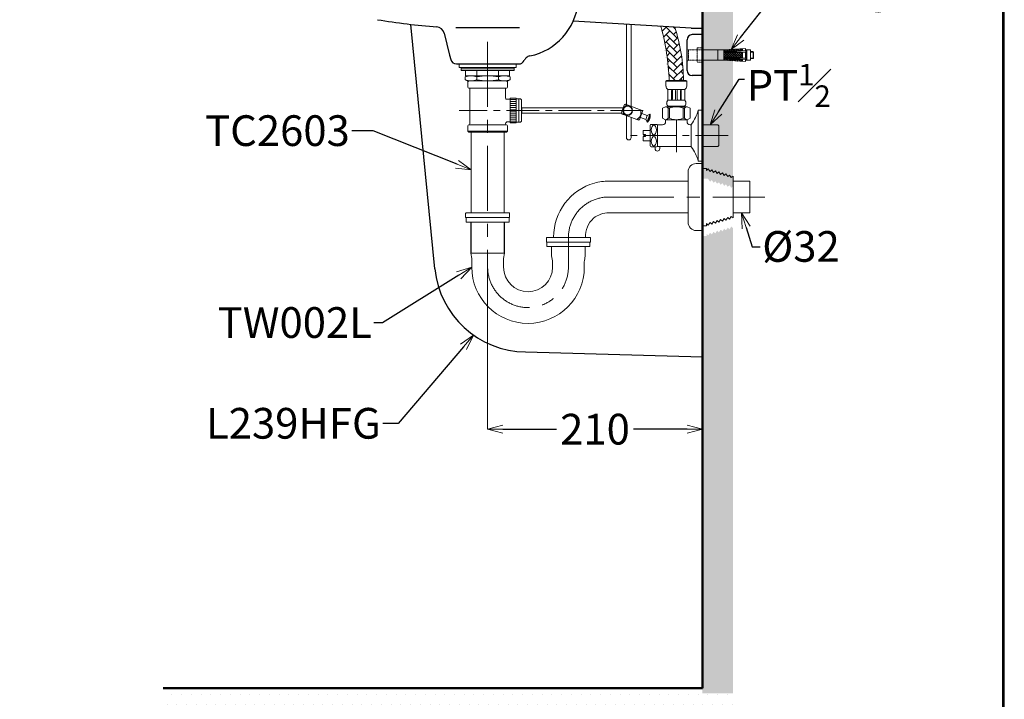
# Model space of a CAD drawing. Units: millimetres. Extents: x 2460 to 4460, y -6046 to -3176.
# Drawn here: x 3497 to 4460, y -5518 to -4854 of the extents above; entities that cross this region are included whole.
import ezdxf
from ezdxf import colors
from ezdxf.entities.mleader import LeaderData, LeaderLine
from ezdxf.math import Vec2, Vec3

# ---------------------------------------------------------------- set-up
doc = ezdxf.new("R2010")
doc.units = ezdxf.units.MM
doc.linetypes.add('CENTER', pattern=[50.8, 31.75, -6.35, 6.35, -6.35])
doc.linetypes.add('DASHED', pattern=[0.75, 0.5, -0.25])
for name, color, linetype, lineweight in [('中心線', 2, 'CENTER', 5), ('標註線', 7, 'Continuous', 9), ('牆壁線', 130, 'Continuous', 50)]:
    doc.layers.add(name, color=color, linetype=linetype, lineweight=lineweight)
doc.layers.add('繪圖線', color=7, linetype='Continuous')
doc.styles.get("Standard").update_dxf_attribs({"font": 'Microsoft JhengHei.ttf', "height": 30})
doc.dimstyles.get("Standard").update_dxf_attribs({"dimtxt": 30, "dimasz": 15, "dimexe": 0, "dimexo": 5, "dimgap": 5, "dimtad": 0, "dimtih": 1, "dimtoh": 1, "dimdec": 1, "dimdsep": 46, "dimtxsty": 'Standard', "dimblk": 'OPEN30', "dimcen": 0.09, "dimadec": 0, "dimazin": 2, "dimtfac": 1, "dimtdec": 1, "dimtofl": 0, "dimtmove": 1, "dimatfit": 3, "dimldrblk": 'OPEN30', "dimfxl": 1, "dimtolj": 1, "dimtzin": 0, "dimlwe": 9, "dimarcsym": 0})

# ---------------------------------------------------------------- blocks, each defined once
blk = doc.blocks.new('_OPEN30')
at = {"color": 0, "linetype": 'ByBlock'}
for p, q in [((-1, 0.268), (0, 0)), ((0, 0), (-1, -0.268)), ((0, 0), (-1, 0))]:
    blk.add_line(p, q, dxfattribs=at)
blk = doc.blocks.new('*D29')
at = {"layer": 'Defpoints', "color": 0, "transparency": 16777216}
for p in [(4164.76, -5059.75), (3954.77, -5081.91), (4164.76, -5253.85)]:
    blk.add_point(p, dxfattribs=at)
at = {"layer": '標註線', "color": 0, "lineweight": 9, "transparency": 16777216}
for p, q in [((4164.76, -5064.75), (4164.76, -5253.85)), ((3954.77, -5086.91), (3954.77, -5253.85))]:
    blk.add_line(p, q, dxfattribs=at)
at = {"layer": '標註線', "color": 0, "lineweight": -2, "transparency": 16777216}
for p, q in [((3969.77, -5253.85), (4022.16, -5253.85)), ((4149.76, -5253.85), (4097.37, -5253.85))]:
    blk.add_line(p, q, dxfattribs=at)
at = {"layer": '標註線', "color": 0, "lineweight": -2, "transparency": 16777216, "xscale": 15, "yscale": 15, "zscale": 15, "rotation": 180}
blk.add_blockref('_OPEN30', (3954.77, -5253.85), dxfattribs=at)
at = {"layer": '標註線', "color": 0, "lineweight": -2, "transparency": 16777216, "xscale": 15, "yscale": 15, "zscale": 15}
blk.add_blockref('_OPEN30', (4164.76, -5253.85), dxfattribs=at)
at = {"layer": '標註線', "color": 0, "transparency": 16777216, "insert": (4059.77, -5253.85), "char_height": 30, "attachment_point": 5}
blk.add_mtext('\\A1;210', dxfattribs=at)

msp = doc.modelspace()

# ---------------------------------------------------------------- hatches: boundary and pattern name
at = {"layer": '繪圖線', "lineweight": 0}
h = msp.add_hatch(dxfattribs=at)
h.set_pattern_fill('DOTS', color=256, scale=6)
h.set_pattern_definition([(0, (-59.111, -69.804), (4.7625, 9.525), [0, -9.525])])
h.paths.add_polyline_path([(4194.76, -5057.5), (4192.98, -5055.93), (4191.25, -5058.51), (4189.52, -5056.93), (4187.79, -5059.51), (4186.06, -5057.93), (4184.33, -5060.51), (4182.6, -5058.93), (4180.87, -5061.51), (4179.14, -5059.93), (4177.41, -5062.51), (4175.68, -5060.92), (4173.95, -5063.5), (4172.22, -5061.92), (4170.49, -5064.5), (4168.76, -5062.92), (4168.76, -5065), (4164.76, -5065), (4164.76, -5069.75), (4164.76, -5512), (4194.76, -5512)])
h.paths.add_polyline_path([(4194.76, -4554.23), (4164.76, -4554.23), (4164.76, -5004.25), (4164.76, -5004.25), (4164.76, -5009), (4170.16, -5009), (4172.22, -5012.08), (4173.95, -5010.5), (4175.68, -5013.08), (4177.41, -5011.5), (4179.14, -5014.08), (4180.87, -5012.49), (4182.6, -5015.08), (4184.33, -5013.49), (4186.06, -5016.07), (4187.79, -5014.49), (4189.52, -5017.07), (4191.25, -5015.49), (4192.98, -5018.07), (4194.76, -5016.5)])
h = msp.add_hatch(dxfattribs=at)
h.set_pattern_fill('AR-HBONE', color=256, scale=0.05)
h.set_pattern_definition([(45, (-59.1106, -54.8037), (7e-16, 7.184205), [15.24, -5.08]), (135, (-55.5185, -51.2116), (7e-16, 7.184205), [15.24, -5.08])])
edge = h.paths.add_edge_path()
edge.add_line((4137.64, -4861.04), (4124.16, -4860.24))
edge.add_arc((3905.18, -4920.86), 227.22, 1.9816, 15.47244, ccw=False)
edge.add_line((4132.26, -4913), (4146.26, -4913))
edge.add_arc((3979.9, -4913.91), 166.36, 0.31241, 18.52811)
h = msp.add_hatch(dxfattribs=at)
h.set_pattern_fill('DOTS', color=256, scale=6)
h.set_pattern_definition([(0, (-59.111, -64.804), (4.7625, 9.525), [0, -9.525])])
h.paths.add_polyline_path([(4194.76, -5507), (3637.48, -5507), (3637.48, -5537), (4194.76, -5537)])

# ---------------------------------------------------------------- linework, layer by layer
at = {"layer": '中心線'}
for p, q in [((4106.69, -4942.5), (3926.99, -4942.5)), ((4139.26, -4951.5), (4139.26, -4983.09)), ((4189.83, -4967), (4093.53, -4967))]:
    msp.add_line(p, q, dxfattribs=at)
at = {"layer": '中心線', "linetype": 'CENTER', "ltscale": 2}
msp.add_lwpolyline([(3954.77, -4875.32), (3954.77, -5095.5, 1), (4033.77, -5095.5), (4033.77, -5066.5, -0.414214), (4073.27, -5027), (4225.95, -5027)], format="xyb", dxfattribs=at)
at = {"layer": '牆壁線'}
for p, q in [((4164.76, -4549.23), (4164.76, -5507)), ((4164.76, -5507), (3637.48, -5507))]:
    msp.add_line(p, q, dxfattribs=at)
at = {"layer": '繪圖線'}
for p, q in [((4164.76, -4862), (4164.76, -4687)), ((3923.76, -4861.2), (3985.76, -4861.2)), ((4153.76, -4862), (4038.45, -4855.14)), ((3912.17, -4866.8), (3917.58, -4888.33)), ((4153.76, -4862), (4164.76, -4862)), ((4164.76, -4868.3), (4154.76, -4868.3)), ((4149.76, -4903.3), (4149.76, -4873.3)), ((3917.58, -4888.33), (3918.62, -4892.46)), ((4164.76, -4887), (4164.76, -5202)), ((3924.44, -4897), (3985.11, -4897)), ((3924.76, -4897), (3984.76, -4897)), ((4164.76, -4908.3), (4154.76, -4908.3))]:
    msp.add_line(p, q, dxfattribs=at)
at = {"layer": '繪圖線', "color": 7}
for p, q in [((3903.19, -5097.09), (3879.76, -4858.3)), ((3991.81, -5178.29), (4164.76, -5183.3))]:
    msp.add_line(p, q, dxfattribs=at)
at = {"layer": '繪圖線', "lineweight": 0}
for p, q in [((4090.51, -4936.75), (4090.51, -4858.23)), ((4095.01, -4858.5), (4095.01, -4938.39)), ((4164.76, -4883.3), (4185.76, -4883.3)), ((4179.76, -4883.3), (4185.76, -4883.3)), ((4179.76, -4893.3), (4179.76, -4883.3)), ((4185.76, -4883.3), (4206.76, -4881.98)), ((4185.76, -4884.23), (4186.75, -4883.24)), ((4185.76, -4883.3), (4185.76, -4893.3)), ((4203.92, -4883.66), (4185.76, -4884.8)), ((4206.76, -4883.98), (4185.76, -4885.3)), ((4185.76, -4885.3), (4206.76, -4885.3)), ((4185.76, -4885.49), (4203.92, -4885.49)), ((4185.76, -4886.48), (4186.75, -4885.49)), ((4186.99, -4888.3), (4185.76, -4887.06)), ((4185.76, -4888.73), (4186.18, -4888.3)), ((4185.76, -4890.96), (4188.43, -4888.3)), ((4187.55, -4891.1), (4185.76, -4889.31)), ((4186.18, -4888.3), (4188.99, -4885.49)), ((4189.23, -4888.3), (4186.43, -4885.49)), ((4187.86, -4884.67), (4186.44, -4883.26)), ((4189.8, -4891.1), (4186.99, -4888.3)), ((4187.55, -4884.69), (4189.15, -4883.09)), ((4187.87, -4891.1), (4190.67, -4888.3)), ((4188.43, -4888.3), (4191.23, -4885.49)), ((4189.96, -4884.54), (4188.55, -4883.12)), ((4191.48, -4888.3), (4188.68, -4885.49)), ((4192.05, -4891.1), (4189.23, -4888.3)), ((4189.94, -4884.54), (4191.54, -4882.94)), ((4190.12, -4891.1), (4192.92, -4888.3)), ((4192.08, -4884.41), (4190.67, -4882.99)), ((4190.67, -4888.3), (4193.48, -4885.49)), ((4193.73, -4888.3), (4190.92, -4885.49)), ((4194.28, -4891.1), (4191.48, -4888.3)), ((4192.33, -4884.39), (4193.94, -4882.79)), ((4192.36, -4891.1), (4195.17, -4888.3)), ((4194.19, -4884.27), (4192.78, -4882.86)), ((4192.92, -4888.3), (4195.72, -4885.49)), ((4195.97, -4888.3), (4193.17, -4885.49)), ((4196.53, -4891.1), (4193.73, -4888.3)), ((4194.6, -4891.1), (4197.41, -4888.3)), ((4194.73, -4884.24), (4196.34, -4882.63)), ((4196.3, -4884.14), (4194.89, -4882.73)), ((4195.17, -4888.3), (4197.97, -4885.49)), ((4198.22, -4888.3), (4195.41, -4885.49)), ((4198.78, -4891.1), (4195.97, -4888.3)), ((4196.85, -4891.1), (4199.65, -4888.3)), ((4198.42, -4884.01), (4197.01, -4882.59)), ((4197.13, -4884.09), (4198.73, -4882.49)), ((4197.41, -4888.3), (4200.22, -4885.49)), ((4200.46, -4888.3), (4197.65, -4885.49)), ((4201.02, -4891.1), (4198.22, -4888.3)), ((4199.09, -4891.1), (4201.9, -4888.3)), ((4200.53, -4883.87), (4199.11, -4882.46)), ((4199.53, -4883.94), (4201.13, -4882.34)), ((4199.65, -4888.3), (4202.46, -4885.49)), ((4202.7, -4888.3), (4199.9, -4885.49)), ((4203.27, -4891.1), (4200.46, -4888.3)), ((4202.64, -4883.74), (4201.23, -4882.33)), ((4201.34, -4891.1), (4203.92, -4888.52)), ((4201.9, -4888.3), (4203.92, -4886.28)), ((4201.92, -4883.79), (4203.52, -4882.19)), ((4203.92, -4887.26), (4202.15, -4885.49)), ((4203.92, -4889.51), (4202.7, -4888.3)), ((4203.92, -4882.78), (4203.34, -4882.2)), ((4203.92, -4882.16), (4203.92, -4883.66)), ((4203.92, -4885.49), (4203.92, -4891.1)), ((4206.76, -4881.98), (4206.76, -4883.98)), ((4206.76, -4883.3), (4211.76, -4883.3)), ((4208.54, -4883.6), (4206.76, -4883.6)), ((4208.54, -4883.84), (4206.76, -4883.84)), ((4208.54, -4884.2), (4206.76, -4884.2)), ((4208.54, -4884.44), (4206.76, -4884.44)), ((4208.54, -4884.8), (4206.76, -4884.8)), ((4208.54, -4885.05), (4206.76, -4885.05)), ((4206.76, -4885.3), (4206.76, -4891.3)), ((4208.54, -4885.4), (4206.76, -4885.4)), ((4208.54, -4885.65), (4206.76, -4885.65)), ((4208.54, -4886), (4206.76, -4886)), ((4208.54, -4886.24), (4206.76, -4886.24)), ((4208.54, -4886.6), (4206.76, -4886.6)), ((4208.54, -4886.84), (4206.76, -4886.84)), ((4208.54, -4887.2), (4206.76, -4887.2)), ((4208.54, -4887.44), (4206.76, -4887.44)), ((4208.54, -4887.8), (4206.76, -4887.8)), ((4208.54, -4888.04), (4206.76, -4888.04)), ((4208.54, -4888.55), (4206.76, -4888.55)), ((4208.54, -4888.8), (4206.76, -4888.8)), ((4208.54, -4889.15), (4206.76, -4889.15)), ((4208.54, -4889.4), (4206.76, -4889.4)), ((4208.54, -4889.75), (4206.76, -4889.75)), ((4208.54, -4890), (4206.76, -4890)), ((4208.54, -4890.35), (4206.76, -4890.35)), ((4208.54, -4890.6), (4206.76, -4890.6)), ((4211.76, -4883.3), (4211.76, -4893.3)), ((4211.76, -4884.9), (4211.76, -4891.69)), ((4211.76, -4884.9), (4214.26, -4884.9)), ((4211.76, -4885.4), (4214.76, -4885.4)), ((4214.76, -4885.4), (4214.26, -4884.9)), ((4214.26, -4884.9), (4214.26, -4891.69)), ((4214.76, -4891.2), (4214.76, -4885.4)), ((3926.77, -4897), (3926.77, -4900.5)), ((3982.77, -4897), (3982.77, -4900.5)), ((4185.76, -4893.3), (4164.76, -4893.3)), ((4185.76, -4893.3), (4179.76, -4893.3)), ((4185.76, -4891.1), (4203.92, -4891.1)), ((4206.76, -4891.3), (4185.76, -4891.3)), ((4185.76, -4891.3), (4206.76, -4892.61)), ((4203.92, -4892.94), (4185.76, -4891.79)), ((4185.76, -4893.21), (4187.09, -4891.88)), ((4206.76, -4894.62), (4185.76, -4893.3)), ((4187.62, -4893.41), (4186.01, -4891.81)), ((4187.79, -4893.42), (4189.21, -4892.01)), ((4190.01, -4893.56), (4188.41, -4891.96)), ((4189.91, -4893.56), (4191.32, -4892.14)), ((4192.4, -4893.71), (4190.81, -4892.11)), ((4192.02, -4893.69), (4193.43, -4892.27)), ((4194.8, -4893.87), (4193.2, -4892.26)), ((4194.13, -4893.82), (4195.55, -4892.41)), ((4197.2, -4894.01), (4195.59, -4892.41)), ((4196.24, -4893.95), (4197.65, -4892.54)), ((4199.59, -4894.16), (4197.99, -4892.56)), ((4198.36, -4894.09), (4199.77, -4892.67)), ((4201.99, -4894.31), (4200.39, -4892.71)), ((4200.47, -4894.22), (4201.88, -4892.8)), ((4202.58, -4894.35), (4203.92, -4893.01)), ((4203.92, -4894), (4202.78, -4892.87)), ((4203.59, -4891.1), (4203.92, -4890.76)), ((4203.92, -4894.44), (4203.92, -4892.94)), ((4203.92, -4892.94), (4203.92, -4893.3)), ((4208.54, -4890.95), (4206.76, -4890.95)), ((4208.54, -4891.2), (4206.76, -4891.2)), ((4208.54, -4891.56), (4206.76, -4891.56)), ((4208.54, -4891.8), (4206.76, -4891.8)), ((4208.54, -4892.16), (4206.76, -4892.16)), ((4208.54, -4892.4), (4206.76, -4892.4)), ((4206.76, -4892.61), (4206.76, -4894.62)), ((4208.54, -4892.76), (4206.76, -4892.76)), ((4208.54, -4893), (4206.76, -4893)), ((4211.76, -4893.3), (4206.76, -4893.3)), ((4211.76, -4891.2), (4214.76, -4891.2)), ((4211.76, -4891.69), (4214.26, -4891.69)), ((4214.26, -4891.69), (4214.76, -4891.2)), ((3937.77, -4900.5), (3926.77, -4900.5)), ((3928.77, -4903), (3928.77, -4900.5)), ((3928.77, -4901.8), (3980.77, -4901.8)), ((3929.27, -4903.5), (3980.27, -4903.5)), ((3934.77, -4908.5), (3932.77, -4909.66)), ((3932.77, -4912.35), (3932.77, -4909.66)), ((3933.27, -4903.5), (3933.27, -4908.5)), ((3933.27, -4903.5), (3976.27, -4903.5)), ((3976.27, -4908.5), (3933.27, -4908.5)), ((3934.77, -4908.5), (3954.77, -4908.5)), ((3974.77, -4908.5), (3934.77, -4908.5)), ((3937.77, -4900.5), (3971.77, -4900.5)), ((3944.23, -4903.5), (3944.23, -4908.5)), ((3944.23, -4909.66), (3944.23, -4912.34)), ((3965.32, -4903.5), (3965.32, -4908.5)), ((3965.32, -4909.68), (3965.32, -4912.33)), ((3971.77, -4900.5), (3982.77, -4900.5)), ((3974.77, -4908.5), (3976.77, -4909.66)), ((3976.27, -4903.5), (3976.27, -4908.5)), ((3976.77, -4912.35), (3976.77, -4909.66)), ((3980.77, -4900.5), (3980.77, -4903)), ((3934.77, -4913.5), (3932.77, -4912.35)), ((3974.77, -4913.5), (3934.77, -4913.5)), ((3935.27, -4914.5), (3936.27, -4913.5)), ((3935.27, -4919.5), (3935.27, -4914.5)), ((3936.27, -4913.5), (3973.27, -4913.5)), ((3974.27, -4914.5), (3973.27, -4913.5)), ((3974.27, -4919.5), (3974.27, -4914.5)), ((3974.77, -4913.5), (3976.77, -4912.35)), ((4129.9, -4913), (4129.15, -4913.75)), ((4129.15, -4913.75), (4149.37, -4913.75)), ((4129.15, -4913.75), (4129.15, -4918.68)), ((4148.62, -4913), (4129.9, -4913)), ((4149.37, -4913.75), (4148.62, -4913)), ((4149.37, -4918.68), (4149.37, -4913.75)), ((3973.27, -4920.5), (3936.27, -4920.5)), ((3937.27, -4921.5), (3937.27, -4938.5)), ((3938.02, -4920.5), (3945.37, -4920.5)), ((3938.77, -4920.5), (3944.86, -4920.5)), ((3964.69, -4920.5), (3970.77, -4920.5)), ((3972.27, -4921.5), (3972.27, -4930.5)), ((3972.27, -4926.5), (3972.27, -4927.69)), ((4131.01, -4922), (4147.52, -4922)), ((4131.01, -4932.5), (4131.01, -4922)), ((4131.01, -4922), (4133.6, -4922)), ((4134.6, -4923), (4134.6, -4932)), ((4135.35, -4931.51), (4135.35, -4923)), ((4136.35, -4922), (4137.5, -4922)), ((4138.5, -4923), (4138.5, -4931.51)), ((4140.03, -4923), (4140.03, -4931.51)), ((4142.18, -4922), (4141.02, -4922)), ((4143.18, -4931.51), (4143.18, -4923)), ((4143.93, -4923), (4143.93, -4932)), ((4147.52, -4922), (4144.93, -4922)), ((4147.52, -4932.5), (4147.52, -4922)), ((3937.27, -4955.5), (3937.27, -4938.5)), ((3976.77, -4931.5), (3972.77, -4931.5)), ((3976.77, -4931.66), (3982.77, -4931.66)), ((3976.77, -4933.66), (3982.77, -4933.66)), ((3976.77, -4935.66), (3982.77, -4935.66)), ((3976.77, -4937.66), (3982.77, -4937.66)), ((4128.53, -4938.73), (4125.87, -4940.32)), ((4139.26, -4938.73), (4128.53, -4938.73)), ((4131.01, -4932.5), (4147.52, -4932.5)), ((4134.1, -4932.5), (4131.01, -4932.5)), ((4146.76, -4938.3), (4131.77, -4938.3)), ((4132.4, -4938.3), (4146.12, -4938.3)), ((4137.65, -4932.5), (4136.2, -4932.5)), ((4150, -4938.73), (4139.26, -4938.73)), ((4140.88, -4932.5), (4142.33, -4932.5)), ((4144.43, -4932.5), (4147.52, -4932.5)), ((4146.12, -4938.3), (4146.46, -4938.73)), ((4152.65, -4940.32), (4150, -4938.73)), ((3976.77, -4939.66), (3982.77, -4939.66)), ((3976.77, -4941.66), (3982.77, -4941.66)), ((3976.77, -4943.66), (3982.77, -4943.66)), ((3976.77, -4945.66), (3982.77, -4945.66)), ((3976.77, -4947.66), (3982.77, -4947.66)), ((3988.19, -4940), (3988.19, -4945)), ((4090.51, -4969.01), (4090.51, -4947.39)), ((4105.87, -4942.34), (4106.29, -4943.24)), ((4125.87, -4940.32), (4125.87, -4949.9)), ((4132.51, -4940.32), (4131.18, -4940.32)), ((4131.18, -4940.32), (4132.51, -4940.32)), ((4131.18, -4949.9), (4131.18, -4940.32)), ((4132.51, -4940.32), (4132.51, -4949.9)), ((4147.34, -4940.32), (4146.01, -4940.32)), ((4146.01, -4940.32), (4147.34, -4940.32)), ((4146.01, -4949.9), (4146.01, -4940.32)), ((4147.34, -4940.32), (4147.34, -4949.9)), ((4152.65, -4949.9), (4152.65, -4940.32)), ((3935.27, -4957.5), (3935.27, -4962.5)), ((3936.27, -4956.5), (3973.27, -4956.5)), ((3972.27, -4955.5), (3972.27, -4955.5)), ((3972.27, -4955.5), (3972.27, -4955.5)), ((3973.42, -4953.5), (3976.77, -4953.5)), ((3974.27, -4957.5), (3974.27, -4962.5)), ((3976.77, -4949.66), (3982.77, -4949.66)), ((3976.77, -4951.66), (3982.77, -4951.66)), ((3976.77, -4953.66), (3982.77, -4953.66)), ((4095.01, -4949.03), (4095.01, -4969.01)), ((4125.87, -4949.9), (4128.53, -4951.5)), ((4128.53, -4951.5), (4139.26, -4951.5)), ((4148.99, -4951.5), (4129.53, -4951.5)), ((4132.51, -4949.9), (4131.18, -4949.9)), ((4132.51, -4949.9), (4131.18, -4949.9)), ((4139.26, -4951.5), (4150, -4951.5)), ((4147.34, -4949.9), (4146.01, -4949.9)), ((4147.34, -4949.9), (4146.01, -4949.9)), ((4150, -4951.5), (4152.65, -4949.9)), ((4179.76, -4956.5), (4180.76, -4957.5)), ((3935.27, -4962.5), (3936.27, -4963.5)), ((3935.27, -4962.5), (3974.27, -4962.5)), ((3936.27, -4963.5), (3970.77, -4963.5)), ((3938.77, -4963.5), (3938.77, -5042.5)), ((3973.27, -4963.5), (3970.77, -4963.5)), ((3970.77, -4963.5), (3970.77, -5042.5)), ((3974.27, -4962.5), (3973.27, -4963.5)), ((4179.76, -4977.5), (4180.76, -4976.5)), ((4118.51, -4979.84), (4118.51, -4978)), ((4123.01, -4977.5), (4123.01, -4979.84)), ((4158.76, -4994.25), (4164.76, -4994.25)), ((4164.76, -5059.75), (4164.76, -4994.25)), ((4150.76, -5051.75), (4150.76, -5002.25)), ((4164.76, -4999), (4168.76, -4999)), ((4168.76, -4999), (4168.76, -5001.08)), ((4170.49, -4999.5), (4168.76, -5001.08)), ((4172.22, -5002.08), (4170.49, -4999.5)), ((4173.95, -5000.5), (4172.22, -5002.08)), ((4175.68, -5003.08), (4173.95, -5000.5)), ((4177.41, -5001.5), (4175.68, -5003.08)), ((4179.14, -5004.08), (4177.41, -5001.5)), ((4180.87, -5002.49), (4179.14, -5004.08)), ((4182.6, -5005.08), (4180.87, -5002.49)), ((4184.33, -5003.49), (4182.6, -5005.08)), ((4186.06, -5006.07), (4184.33, -5003.49)), ((4187.79, -5004.49), (4186.06, -5006.07)), ((4189.52, -5007.07), (4187.79, -5004.49)), ((4191.25, -5005.49), (4189.52, -5007.07)), ((4192.98, -5008.07), (4191.25, -5005.49)), ((4073.27, -5011.5), (4150.76, -5011.5)), ((4192.98, -5008.07), (4194.76, -5006.5)), ((4194.76, -5006.5), (4194.76, -5047.5)), ((4194.76, -5011.5), (4211.14, -5011.5)), ((4211.14, -5011.5), (4211.14, -5042.5)), ((3933.27, -5043), (3933.27, -5047)), ((3975.77, -5042.5), (3933.77, -5042.5)), ((3938.77, -5042.5), (3970.77, -5042.5)), ((3976.27, -5043), (3976.27, -5047)), ((4073.27, -5042.5), (4150.76, -5042.5)), ((4194.76, -5042.5), (4211.14, -5042.5)), ((3976.27, -5047), (3933.27, -5047)), ((3933.77, -5051.5), (3933.77, -5047)), ((3933.77, -5051.5), (3975.77, -5051.5)), ((3938.27, -5051.5), (3938.27, -5081.09)), ((3938.77, -5051.5), (3938.77, -5081.91)), ((3970.77, -5051.5), (3970.77, -5081.91)), ((3971.27, -5051.5), (3971.27, -5081.09)), ((3975.77, -5051.5), (3975.77, -5047)), ((4168.76, -5055), (4168.76, -5052.92)), ((4170.49, -5054.5), (4168.76, -5052.92)), ((4172.22, -5051.92), (4170.49, -5054.5)), ((4173.95, -5053.5), (4172.22, -5051.92)), ((4175.68, -5050.92), (4173.95, -5053.5)), ((4177.41, -5052.51), (4175.68, -5050.92)), ((4179.14, -5049.93), (4177.41, -5052.51)), ((4180.87, -5051.51), (4179.14, -5049.93)), ((4182.6, -5048.93), (4180.87, -5051.51)), ((4184.33, -5050.51), (4182.6, -5048.93)), ((4186.06, -5047.93), (4184.33, -5050.51)), ((4187.79, -5049.51), (4186.06, -5047.93)), ((4189.52, -5046.93), (4187.79, -5049.51)), ((4191.25, -5048.51), (4189.52, -5046.93)), ((4192.98, -5045.93), (4191.25, -5048.51)), ((4192.98, -5045.93), (4194.76, -5047.5)), ((4158.76, -5059.75), (4164.76, -5059.75)), ((4164.76, -5055), (4168.76, -5055)), ((4012.27, -5067), (4012.27, -5071)), ((4055.27, -5071), (4012.27, -5071)), ((4054.77, -5066.5), (4012.77, -5066.5)), ((4012.77, -5075.5), (4012.77, -5071)), ((4018.27, -5066.5), (4018.27, -5066.5)), ((4054.77, -5075.5), (4054.77, -5071)), ((4055.27, -5067), (4055.27, -5071)), ((3938.34, -5081.91), (3939.21, -5087.09)), ((3970.77, -5081.91), (3938.77, -5081.91)), ((3971.21, -5081.91), (3970.34, -5087.09)), ((4012.77, -5075.5), (4054.77, -5075.5)), ((4017.27, -5075.5), (4017.27, -5083.5)), ((4050.27, -5075.5), (4050.27, -5083.5)), ((3939.27, -5087.92), (3939.27, -5095.5)), ((3970.27, -5087.92), (3970.27, -5095.5)), ((4017.34, -5084.32), (4018.21, -5089.51)), ((4018.27, -5090.33), (4018.27, -5095.5)), ((4049.27, -5090.33), (4049.27, -5095.5)), ((4050.21, -5084.32), (4049.34, -5089.51))]:
    msp.add_line(p, q, dxfattribs=at)
at = {"layer": '繪圖線', "linetype": 'DASHED', "lineweight": 0, "ltscale": 0.1}
for p, q in [((4151.26, -4883.3), (4149.76, -4882.3)), ((4149.76, -4882.3), (4149.76, -4894.3)), ((4159.76, -4881.3), (4159.76, -4895.3)), ((4159.76, -4881.3), (4164.76, -4881.3)), ((4164.76, -4881.3), (4164.76, -4895.3)), ((4151.26, -4893.3), (4149.76, -4894.3)), ((4164.76, -4895.3), (4159.76, -4895.3))]:
    msp.add_line(p, q, dxfattribs=at)
at = {"layer": '繪圖線', "linetype": 'DASHED', "lineweight": 0, "ltscale": 0.2}
for p, q in [((4151.26, -4883.3), (4164.76, -4883.3)), ((4151.26, -4883.3), (4151.26, -4893.3)), ((4151.26, -4893.3), (4164.76, -4893.3))]:
    msp.add_line(p, q, dxfattribs=at)
at = {"layer": '繪圖線', "lineweight": 0, "extrusion": (-1.35959e-32, -2.22045e-16, -1)}
for p, q in [((3976.77, -4953.8), (3976.77, -4930.5)), ((3976.77, -4930.5), (3982.77, -4930.5)), ((3982.77, -4930.5), (3982.77, -4931)), ((3982.77, -4931), (3982.77, -4954.5)), ((3982.77, -4931), (3986.77, -4931)), ((3985.27, -4931), (3985.27, -4954)), ((3985.27, -4936.5), (3985.27, -4932)), ((3985.27, -4933.75), (3985.27, -4936.25)), ((3986.77, -4931), (3987.77, -4932)), ((3987.77, -4932), (3987.77, -4953)), ((3988.19, -4940), (4087.28, -4940)), ((4085.46, -4945), (3988.19, -4945)), ((3976.77, -4954.5), (3976.77, -4953.8)), ((3982.77, -4954.5), (3976.77, -4954.5)), ((3986.77, -4954), (3982.77, -4954)), ((3985.27, -4953), (3985.27, -4948.5)), ((3987.77, -4953), (3986.77, -4954)), ((3987.77, -4948.5), (3987.77, -4953))]:
    msp.add_line(p, q, dxfattribs=at)
at = {"layer": '繪圖線', "lineweight": 0, "extrusion": (-0.173648, 0.984808, -6.16298e-33)}
for p, q in [((4085.45, -4945.02), (4088.53, -4936.56)), ((4088.53, -4936.56), (4089.17, -4936.26)), ((4105.87, -4942.34), (4091.12, -4936.97)), ((4085.45, -4945.02), (4085.75, -4945.66)), ((4087.7, -4946.37), (4100.72, -4951.11)), ((4106.29, -4943.24), (4103.31, -4951.52)), ((4105.53, -4945.41), (4110.84, -4947.34)), ((4110.84, -4947.34), (4109.47, -4951.1)), ((4113.4, -4946.15), (4110.66, -4953.66)), ((4110.84, -4947.34), (4113.4, -4946.15)), ((4113.79, -4946.29), (4111.06, -4953.81)), ((4113.4, -4946.15), (4113.79, -4946.29)), ((4103.31, -4951.52), (4102.67, -4951.82)), ((4104.16, -4949.17), (4109.47, -4951.1)), ((4109.47, -4951.1), (4110.66, -4953.66)), ((4110.66, -4953.66), (4111.06, -4953.81)), ((4112.91, -4951.24), (4112.78, -4951.19)), ((4113.56, -4949.45), (4113.43, -4949.4))]:
    msp.add_line(p, q, dxfattribs=at)
at = {"layer": '繪圖線', "lineweight": 0, "ltscale": 0.5}
for p, q in [((4160.76, -4992), (4160.76, -4942)), ((4160.76, -4942), (4164.76, -4942)), ((4113.76, -4957), (4113.76, -4977)), ((4119.76, -4956), (4114.76, -4956)), ((4120.63, -4956.5), (4125.76, -4956.5)), ((4120.76, -4957), (4120.76, -4977)), ((4128.76, -4953.5), (4128.76, -4951.5)), ((4128.76, -4951.5), (4149.76, -4951.5)), ((4149.76, -4953.5), (4149.76, -4951.5)), ((4152.76, -4956.5), (4153.76, -4956.5)), ((4153.76, -4978), (4153.76, -4956)), ((4164.76, -4956.5), (4179.76, -4956.5)), ((4180.76, -4976.5), (4180.76, -4957.5)), ((4113.76, -4962), (4106.76, -4962)), ((4106.76, -4962), (4106.76, -4966)), ((4106.76, -4966), (4109.26, -4966)), ((4109.26, -4966), (4109.26, -4968)), ((4164.76, -4987.5), (4164.76, -4966.5)), ((4109.26, -4968), (4106.76, -4968)), ((4106.76, -4968), (4106.76, -4972)), ((4106.76, -4972), (4113.76, -4972)), ((4114.76, -4978), (4119.76, -4978)), ((4120.63, -4977.5), (4153.76, -4977.5)), ((4164.76, -4977.5), (4179.76, -4977.5)), ((4160.76, -4992), (4164.76, -4992))]:
    msp.add_line(p, q, dxfattribs=at)
at = {"layer": '繪圖線', "lineweight": 30}
msp.add_lwpolyline([(2459.98, -6045.57), (4459.94, -6045.57), (4459.94, -3175.54), (2459.98, -3175.54)], close=True, dxfattribs=at)
at = {"layer": '繪圖線', "color": 0}
msp.add_lwpolyline([(4458.44, -5716.62), (4458.44, -3177.04), (2461.47, -3177.04), (2461.47, -5716.62)], close=True, dxfattribs=at)
at = {"layer": '繪圖線', "lineweight": 0}
for radius in [4.75, 4.25]:
    msp.add_circle((4091.69, -4942.5), radius, dxfattribs=at)
at = {"layer": '繪圖線'}
for centre, radius, start, end in [((3983.76, -4830.46), 60, 281.88116, 353.69752), ((3961.52, -4153.02), 710, 260.72083, 265.43734), ((3904.41, -4868.75), 8, 14.11241, 85.43734), ((4154.76, -4873.3), 5, 90, 180), ((3997.76, -4897), 8, 101.88116, 130.93564), ((3924.44, -4891), 6, 194.11241, 270), ((3985.11, -4891), 6, 270, 334.62307), ((3997.76, -4897), 8, 130.93564, 154.62307), ((4154.76, -4903.3), 5, 180, 270)]:
    msp.add_arc(centre, radius, start, end, dxfattribs=at)
at = {"layer": '繪圖線', "lineweight": 0}
for centre, radius, start, end in [((3905.18, -4920.86), 227.22, 1.9816, 15.47244), ((3979.9, -4913.91), 166.36, 0.31241, 18.52811), ((3929.27, -4903), 0.5, 180, 270), ((3938.5, -4923.03), 14.53, 66.78485, 113.21515), ((3954.77, -4956.99), 48.49, 90, 102.56173), ((3954.77, -4956.99), 48.49, 77.43827, 90), ((3971.05, -4923.03), 14.53, 66.78485, 113.21515), ((3980.27, -4903), 0.5, 270, 0), ((3938.5, -4898.97), 14.53, 246.78485, 293.21515), ((3954.77, -4865.01), 48.49, 257.43827, 270), ((3954.77, -4865.01), 48.49, 270, 282.56173), ((3971.05, -4898.97), 14.53, 246.78485, 293.21515), ((4133.68, -4918.33), 4.54, 184.39409, 233.93692), ((4144.87, -4918.35), 4.51, 306.00279, 355.84764), ((3936.27, -4919.5), 1, 180, 270), ((3936.27, -4921.5), 1, 0, 90), ((3973.27, -4921.5), 1, 90, 180), ((3973.27, -4919.5), 1, 270, 0), ((4133.6, -4923), 1, 0.04113, 89.95887), ((4136.35, -4923), 1, 90.04113, 179.95887), ((4137.5, -4923), 1, 0.04113, 89.95887), ((4141.02, -4923), 1, 90.04113, 179.95887), ((4142.18, -4923), 1, 0.04113, 89.95887), ((4144.93, -4923), 1, 90.04113, 179.95887), ((3974.93, -4929.82), 2.74, 194.4633, 217.95875), ((4128.52, -4941.74), 3.01, 28.12917, 89.94331), ((4133.94, -4935.35), 4.1, 135.78049, 182.07406), ((4132.85, -4935.5), 3, 180.05406, 248.93903), ((4139.26, -4953.85), 15.12, 63.47334, 116.52666), ((4134.1, -4932), 0.494, 269.76027, 0.23973), ((4136.34, -4931.51), 0.995, 179.96801, 261.89126), ((4137.51, -4931.51), 0.995, 278.10874, 0.03199), ((4141.02, -4931.51), 0.995, 179.96801, 261.89126), ((4142.19, -4931.51), 0.995, 278.10874, 0.03199), ((4144.43, -4932), 0.494, 179.76027, 270.23973), ((4145.68, -4935.5), 3, 291.06097, 359.94594), ((4150, -4941.74), 3.01, 89.95608, 151.84038), ((4144.59, -4935.35), 4.1, 357.92594, 44.21951), ((4104.62, -4947.21), 9.22, 345.95086, 5.71618), ((3936.27, -4957.5), 1, 90, 180), ((3936.27, -4955.5), 1, 270, 0), ((3975.44, -4955.98), 3.2, 129.17352, 171.32433), ((3973.27, -4955.5), 1, 180, 270), ((3973.27, -4957.5), 1, 0, 90), ((4104.62, -4947.21), 9.22, 314.28382, 334.04914), ((4128.52, -4948.48), 3.01, 270.05669, 331.87083), ((4139.26, -4936.38), 15.12, 243.47334, 296.52666), ((4150, -4948.48), 3.01, 208.15962, 270.04392), ((4092.76, -4969.01), 2.25, 180, 0), ((4120.76, -4979.84), 2.25, 180, 0), ((4158.76, -5002.25), 8, 90, 180), ((4074.28, -5066.22), 55, 105.94129, 180), ((4073.27, -5066.5), 55, 90, 104.85367), ((3933.77, -5043), 0.5, 90, 180), ((3975.77, -5043), 0.5, 0, 90), ((4073.27, -5066.5), 24, 90, 128.41016), ((4074.3, -5065.65), 24, 131.59002, 182.04415), ((4158.76, -5051.75), 8, 180, 270), ((4012.77, -5067), 0.5, 90, 180), ((4054.77, -5067), 0.5, 0, 90), ((3943.27, -5081.09), 5, 180, 189.46232), ((3966.27, -5081.09), 5, 350.53768, 0), ((3934.27, -5087.92), 5, 0, 9.46232), ((3975.27, -5087.92), 5, 170.53768, 180), ((4022.27, -5083.5), 5, 180, 189.46232), ((4013.27, -5090.33), 5, 0, 9.46232), ((4054.27, -5090.33), 5, 170.53768, 180), ((4045.27, -5083.5), 5, 350.53768, 0), ((3994.27, -5095.5), 55, 180, 0), ((3994.27, -5095.5), 24, 180, 0)]:
    msp.add_arc(centre, radius, start, end, dxfattribs=at)
at = {"layer": '繪圖線', "lineweight": 0, "extrusion": (-1.35959e-32, -2.22045e-16, -1)}
for start, end in [(152.3877, 160.52878), (199.47122, 207.6123)]:
    msp.add_arc((-3981.12, -4942.5), 7.5, start, end, dxfattribs=at)
at = {"layer": '繪圖線', "lineweight": 0, "ltscale": 0.5}
for centre, radius, start, end in [((4122.17, -4931.46), 40, 322.1519, 344.71799), ((4114.76, -4957), 1, 90, 180), ((4119.76, -4957), 1, 0, 90), ((4125.76, -4953.5), 3, 270, 0), ((4152.76, -4953.5), 3, 180, 270), ((4114.76, -4977), 1, 180, 270), ((4119.76, -4977), 1, 270, 0), ((4122.17, -5002.54), 40, 15.28201, 37.8481)]:
    msp.add_arc(centre, radius, start, end, dxfattribs=at)
at = {"layer": '繪圖線', "color": 7}
msp.add_arc((3992.76, -5088.3), 90, 185.60397, 269.39478, dxfattribs=at)
at = {"layer": '繪圖線', "lineweight": 0}
for centre, major_axis, start_param, end_param in [((4104.99, -4945.89), (8.67, -2.45), 6.179392, 6.282402), ((4104.62, -4947.21), (8.87, -2.5), 0.072953, 0.211477), ((4104.62, -4947.21), (8.41, -3.78), 6.071708, 6.210232), ((4104.06, -4948.46), (8.22, -3.7), 0.000783, 0.103793), ((4104.62, -4947.21), (8.87, -2.5), 5.967132, 6.105655), ((4104.62, -4947.21), (8.41, -3.78), 0.17753, 0.316054)]:
    msp.add_ellipse(centre, major_axis=major_axis, ratio=0.706138, start_param=start_param, end_param=end_param, dxfattribs=at)
at = {"layer": '繪圖線', "lineweight": 0, "ltscale": 0.5}
msp.add_ellipse((4117.26, -4961.5), major_axis=(0, -4.68), ratio=0.540041, dxfattribs=at)
at = {"layer": '繪圖線', "lineweight": 0, "ltscale": 0.5, "extrusion": (0, 0, -1)}
msp.add_ellipse((4117.26, -4972.5), major_axis=(0, 4.68), ratio=0.540041, dxfattribs=at)
at = {"layer": '繪圖線', "lineweight": 0}
for points, weights in [([(4089.17, -4936.26), (4089.17, -4936.26), (4091.12, -4936.97)], [1.33440926496, 1.33440926496, 1.1054608306]), ([(4091.12, -4936.97), (4090.04, -4937.72), (4089.31, -4938.39)], [1.1054608306, 1.17937046886, 1.22942043477]), ([(4129.79, -4936.11), (4129.84, -4936.07), (4129.9, -4936.03)], [1.1054608306, 1.10892584698, 1.11233842213]), ([(4129.92, -4936.16), (4129.86, -4936.13), (4129.79, -4936.11)], [1.11838936877, 1.11201902906, 1.1054608306]), ([(4087.7, -4946.37), (4085.75, -4945.66), (4085.75, -4945.66)], [1.1054608306, 1.33440926496, 1.33440926496]), ([(4087.23, -4944.12), (4087.36, -4945.11), (4087.7, -4946.37)], [1.22942043477, 1.17937046886, 1.1054608306]), ([(4102.67, -4951.82), (4102.67, -4951.82), (4100.72, -4951.11)], [1.33440926496, 1.33440926496, 1.1054608306])]:
    msp.add_rational_spline(points, weights, degree=2, dxfattribs=at)
msp.add_rational_spline([(4100.72, -4951.11), (4103.65, -4949.08), (4104.75, -4947.29), (4104.7, -4945), (4104.7, -4944.97), (4104.7, -4944.93), (4104.7, -4944.9), (4104.67, -4943.89), (4104.64, -4942.89), (4104.62, -4941.88)], [1.1054608306, 1.3323102006, 1.39058240775, 1.28027745205, 1.28027745205, 1.28027745205, 1.28027745205, 1.28027745205, 1.28027745205, 1.28027745205], degree=3, knots=[1.289189, 1.289189, 1.289189, 1.289189, 10.475995, 10.475995, 10.475995, 10.605956, 10.605956, 10.605956, 14.285165, 14.285165, 14.285165, 14.285165], dxfattribs=at)
for points, knots in [([(4112.91, -4951.24), (4112.91, -4951.24), (4112.9, -4951.26), (4112.87, -4951.32), (4112.84, -4951.36), (4112.81, -4951.41), (4112.81, -4951.41), (4112.81, -4951.41)], [0, 0, 0, 0, 0.3799861, 0.3799861, 0.7599723, 0.7599723, 0.763166, 0.763166, 0.763166, 0.763166]), ([(4113.04, -4950.78), (4113.04, -4950.78), (4113.04, -4950.78), (4113.07, -4950.73), (4113.11, -4950.66), (4113.17, -4950.51), (4113.21, -4950.42), (4113.27, -4950.26), (4113.29, -4950.18), (4113.34, -4950.02), (4113.36, -4949.94), (4113.37, -4949.88), (4113.37, -4949.88), (4113.37, -4949.88)], [3.889164, 3.889164, 3.889164, 3.889164, 3.892358, 3.892358, 4.272344, 4.272344, 4.65233, 4.65233, 5.032316, 5.032316, 5.412302, 5.412302, 5.415496, 5.415496, 5.415496, 5.415496]), ([(4113.6, -4949.25), (4113.6, -4949.25), (4113.6, -4949.25), (4113.59, -4949.31), (4113.58, -4949.36), (4113.57, -4949.43), (4113.56, -4949.45), (4113.56, -4949.45)], [2.331734, 2.331734, 2.331734, 2.331734, 2.3349277, 2.3349277, 2.7149139, 2.7149139, 3.0949, 3.0949, 3.0949, 3.0949])]:
    msp.add_open_spline(points, degree=3, knots=knots, dxfattribs=at)

# ---------------------------------------------------------------- dimensions: what is measured, and where the dimension line sits
at = {"layer": '標註線'}
dim = msp.add_linear_dim(base=(4164.76, -5253.85), p1=(3954.77, -5081.91), p2=(4164.76, -5059.75), dimstyle='Standard', dxfattribs=at)
dim.commit()
dim.dimension.update_dxf_attribs({"geometry": '*D29', "text_midpoint": (4059.77, -5253.85)})

# ---------------------------------------------------------------- leaders
at = {"layer": '標註線', "color": 0}
ml = msp.add_multileader_mtext('Standard', dxfattribs=at)
ml.set_content('TWL5')
ml.set_leader_properties()
ml.set_arrow_properties(name='OPEN30')
ml.build(insert=Vec2(0, 0))
ml.multileader.update_dxf_attribs({"dogleg_length": 0.36, "arrow_head_size": 15})
ctx = ml.context
ctx.base_point, ctx.char_height, ctx.arrow_head_size, ctx.plane_origin = Vec3(4241.38, -4831.44), 30, 15, Vec3(4192.78, -4882.86)
notes = []
notes.append((ctx, [(0, (1, 1, 0), (4241.02, -4831.44), (1, 0), 0.36, [(0, [(4192.78, -4882.86), (4233.43, -4831.44)], 0, [])])]))
ctx.mtext.insert, ctx.mtext.flow_direction = Vec3(4243.38, -4816.19), 5
at = {"layer": '標註線'}
ml = msp.add_multileader_mtext('Standard', dxfattribs=at)
ml.set_content('\\A1;PT{\\H0.7x;\\S1#2;}', color=256)
ml.set_leader_properties()
ml.set_arrow_properties(name='OPEN30')
ml.build(insert=Vec2(0, 0))
ml.multileader.update_dxf_attribs({"dogleg_length": 0.36, "arrow_head_size": 15})
ctx = ml.context
ctx.base_point, ctx.char_height, ctx.arrow_head_size, ctx.plane_origin = Vec3(4206.04, -4911.93), 30, 15, Vec3(4172.26, -4956.5)
notes.append((ctx, [(0, (1, 1, 0), (4205.68, -4911.93), (1, 0), 0.36, [(0, [(4172.26, -4956.5), (4200.78, -4911.93)], 0, [])])]))
ctx.mtext.insert, ctx.mtext.flow_direction = Vec3(4208.04, -4896.93), 5
ml = msp.add_multileader_mtext('Standard', dxfattribs=at)
ml.set_content('TC2603', color=256)
ml.set_leader_properties()
ml.set_arrow_properties(name='OPEN30')
ml.build(insert=Vec2(0, 0))
ml.multileader.update_dxf_attribs({"dogleg_length": 0.36, "arrow_head_size": 15})
ctx = ml.context
ctx.base_point, ctx.char_height, ctx.arrow_head_size, ctx.plane_origin = Vec3(3681.18, -4962.39), 30, 15, Vec3(3938.77, -5000.5)
ctx.text_align_type = 2
notes.append((ctx, [(0, (1, 1, 0), (3822.35, -4962.39), (-1, 0), 0.36, [(0, [(3938.77, -5000.5), (3842.97, -4962.39)], 0, [])])]))
ctx.mtext.insert, ctx.mtext.alignment, ctx.mtext.flow_direction = Vec3(3819.99, -4947.14), 3, 5
ml = msp.add_multileader_mtext('Standard', dxfattribs=at)
ml.set_content('{\\fISOCPEUR|b0|i0|c0|p34;%%C}32', color=256)
ml.set_leader_properties()
ml.set_arrow_properties(name='OPEN30')
ml.build(insert=Vec2(0, 0))
ml.multileader.update_dxf_attribs({"dogleg_length": 0.36, "arrow_head_size": 15})
ctx = ml.context
ctx.base_point, ctx.char_height, ctx.arrow_head_size, ctx.plane_origin = Vec3(4221.23, -5075.56), 30, 15, Vec3(4202.95, -5037.5)
notes.append((ctx, [(0, (1, 1, 0), (4220.87, -5075.56), (1, 0), 0.36, [(0, [(4202.95, -5042.5), (4213.49, -5075.56)], 0, [])])]))
ctx.mtext.insert, ctx.mtext.flow_direction = Vec3(4223.23, -5060.31), 5
ml = msp.add_multileader_mtext('Standard', dxfattribs=at)
ml.set_content('TW002L', color=256)
ml.set_leader_properties()
ml.set_arrow_properties(name='OPEN30')
ml.build(insert=Vec2(0, 0))
ml.multileader.update_dxf_attribs({"dogleg_length": 0.36, "arrow_head_size": 15})
ctx = ml.context
ctx.base_point, ctx.char_height, ctx.arrow_head_size, ctx.plane_origin = Vec3(3690.04, -5149.89), 30, 15, Vec3(3939.27, -5090.5)
ctx.text_align_type = 2
notes.append((ctx, [(0, (1, 1, 0), (3843.98, -5149.89), (-1, 0), 0.36, [(0, [(3939.27, -5095.5), (3851.86, -5149.89)], 0, [])])]))
ctx.mtext.insert, ctx.mtext.alignment, ctx.mtext.flow_direction = Vec3(3841.62, -5134.64), 3, 5
ml = msp.add_multileader_mtext('Standard', dxfattribs=at)
ml.set_content('L239HFG', color=256)
ml.set_leader_properties()
ml.set_arrow_properties(name='OPEN30')
ml.build(insert=Vec2(0, 0))
ml.multileader.update_dxf_attribs({"dogleg_length": 0.36, "arrow_head_size": 15})
ctx = ml.context
ctx.base_point, ctx.char_height, ctx.arrow_head_size, ctx.plane_origin = Vec3(3685.98, -5248.36), 30, 15, Vec3(3940.88, -5161.9)
ctx.text_align_type = 2
notes.append((ctx, [(0, (1, 1, 0), (3852.7, -5248.36), (-1, 0), 0.36, [(0, [(3940.88, -5161.9), (3867.4, -5248.36)], 0, [])])]))
ctx.mtext.insert, ctx.mtext.alignment, ctx.mtext.flow_direction = Vec3(3850.34, -5233.11), 3, 5
for ctx, leaders in notes:
    for number, flags, end, landing, length, lines in leaders:
        leader = LeaderData()
        leader.index, (leader.has_last_leader_line, leader.has_dogleg_vector, leader.attachment_direction) = number, flags
        leader.last_leader_point, leader.dogleg_vector, leader.dogleg_length = Vec3(end), Vec3(landing), length
        for number, points, colour, breaks in lines:
            line = LeaderLine()
            line.index, line.vertices, line.color, line.breaks = number, Vec3.list(points), colors.encode_raw_color(colour), breaks
            leader.lines.append(line)
        ctx.leaders.append(leader)

doc.saveas('drawing.dxf')
